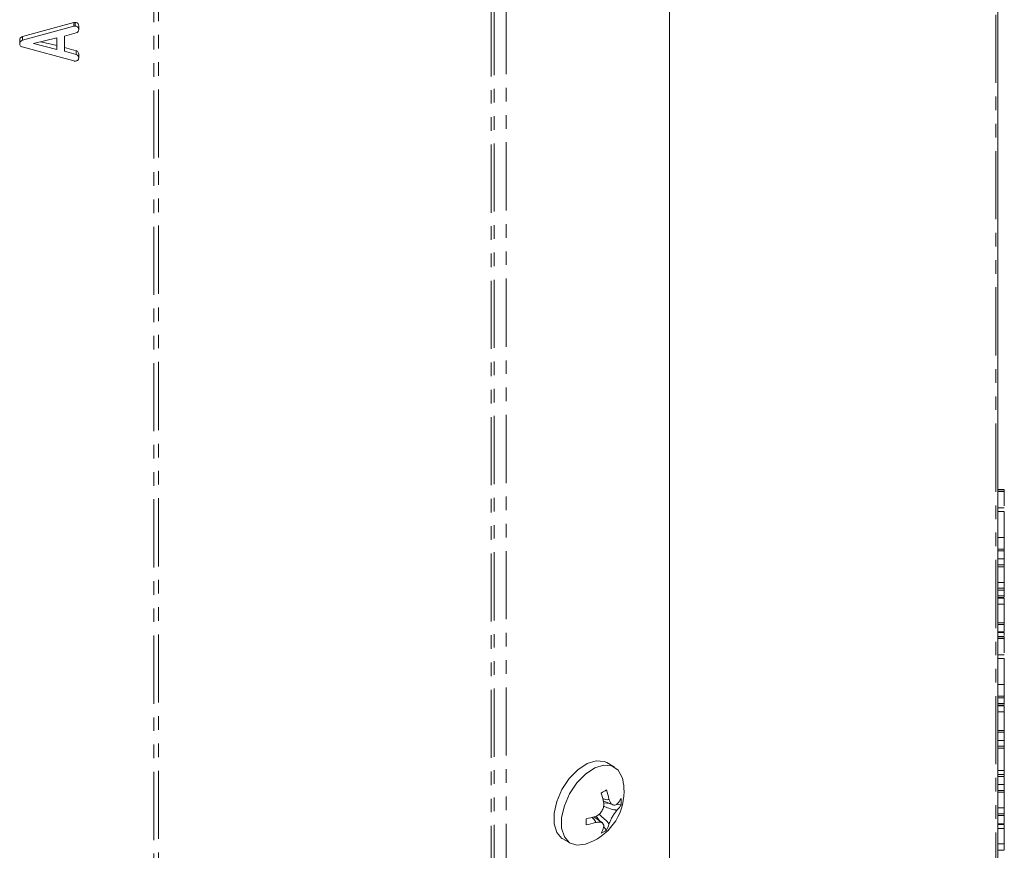
# Model space of a CAD drawing. Units: millimetres. Extents: x -67 to 8297, y -1800 to -146.
# Drawn here: x 2214 to 2306, y -1136 to -1059 of the extents above; entities that cross this region are included whole.
import ezdxf

# ---------------------------------------------------------------- set-up
doc = ezdxf.new("R2010")
doc.units = ezdxf.units.MM
doc.linetypes.add('PHANTOM', pattern=[12.7, 6.35, -1.27, 1.27, -1.27, 1.27, -1.27])

msp = doc.modelspace()

# ---------------------------------------------------------------- linework, layer by layer
at = {"color": 8, "linetype": 'PHANTOM', "lineweight": 18}
for p, q in [((2304.881, -1382.465), (2304.881, -917.037)), ((2226.413, -1427.619), (2226.413, -962.191)), ((2226.838, -1427.518), (2226.838, -962.09)), ((2257.839, -1318.358), (2257.839, -1035.804)), ((2258.122, -1318.253), (2258.122, -1035.967)), ((2259.253, -1318.151), (2259.253, -1036.577)), ((2218.957, -1059.688), (2218.957, -1059.342)), ((2305.657, -1103.029), (2305.057, -1103.029)), ((2305.657, -1112.753), (2305.057, -1112.753)), ((2305.657, -1113.533), (2305.057, -1113.533)), ((2305.657, -1116.725), (2305.057, -1116.725)), ((2305.657, -1122.792), (2305.057, -1122.792)), ((2305.657, -1123.573), (2305.057, -1123.573))]:
    msp.add_line(p, q, dxfattribs=at)
at = {"color": 7, "linetype": 'Continuous', "lineweight": 18}
for p, q in [((2305.057, -1382.22), (2305.057, -916.791)), ((2274.476, -1307.748), (2274.476, -1033.425)), ((2214.174, -1060.65), (2218.957, -1059.342)), ((2219.068, -1059.67), (2219.068, -1059.324)), ((2214.174, -1060.996), (2218.957, -1059.688)), ((2219.183, -1060.296), (2218.078, -1060.595)), ((2219.414, -1060.022), (2219.414, -1059.676)), ((2213.914, -1061.332), (2213.914, -1060.986)), ((2214.174, -1060.996), (2214.174, -1060.65)), ((2217.371, -1060.762), (2215.196, -1061.303)), ((2215.196, -1061.303), (2217.371, -1061.84)), ((2215.895, -1061.129), (2217.371, -1061.493)), ((2217.371, -1061.84), (2217.371, -1060.762)), ((2218.078, -1060.595), (2218.078, -1062.011)), ((2218.957, -1062.918), (2214.157, -1061.613)), ((2218.078, -1061.665), (2219.181, -1061.964)), ((2218.078, -1062.011), (2219.181, -1062.311)), ((2219.181, -1062.311), (2219.181, -1061.964)), ((2219.414, -1062.643), (2219.414, -1062.297)), ((2305.657, -1102.853), (2305.057, -1102.853)), ((2305.657, -1102.898), (2305.057, -1102.898)), ((2305.657, -1104.383), (2305.657, -1103.029)), ((2305.657, -1104.551), (2305.057, -1104.551)), ((2305.657, -1104.902), (2305.057, -1104.902)), ((2305.657, -1107.316), (2305.057, -1107.316)), ((2305.657, -1108.412), (2305.657, -1107.316)), ((2305.657, -1108.412), (2305.057, -1108.412)), ((2305.057, -1108.578), (2305.657, -1108.578)), ((2305.657, -1109.33), (2305.657, -1108.607)), ((2305.657, -1109.33), (2305.057, -1109.33)), ((2305.657, -1109.882), (2305.057, -1109.882)), ((2305.057, -1110.053), (2305.657, -1110.053)), ((2305.657, -1111.512), (2305.657, -1110.081)), ((2305.657, -1111.512), (2305.057, -1111.512)), ((2305.657, -1112.064), (2305.057, -1112.064)), ((2305.057, -1112.234), (2305.657, -1112.234)), ((2305.657, -1112.131), (2305.657, -1112.109)), ((2305.657, -1112.865), (2305.657, -1112.753)), ((2305.657, -1112.906), (2305.057, -1112.906)), ((2305.657, -1112.982), (2305.057, -1112.982)), ((2305.657, -1115.277), (2305.657, -1113.533)), ((2305.657, -1115.277), (2305.057, -1115.277)), ((2305.057, -1115.443), (2305.657, -1115.443)), ((2305.657, -1116.072), (2305.657, -1115.472)), ((2305.657, -1116.115), (2305.057, -1116.115)), ((2305.657, -1116.19), (2305.057, -1116.19)), ((2305.657, -1116.549), (2305.057, -1116.549)), ((2305.657, -1116.594), (2305.057, -1116.594)), ((2305.657, -1118.079), (2305.657, -1116.725)), ((2305.657, -1118.248), (2305.057, -1118.248)), ((2305.657, -1118.599), (2305.057, -1118.599)), ((2305.657, -1121.012), (2305.057, -1121.012)), ((2305.657, -1122.108), (2305.657, -1121.012)), ((2305.657, -1122.108), (2305.057, -1122.108)), ((2305.057, -1122.275), (2305.657, -1122.275)), ((2305.657, -1122.17), (2305.657, -1122.108)), ((2305.657, -1122.905), (2305.657, -1122.792)), ((2305.657, -1122.946), (2305.057, -1122.946)), ((2305.657, -1123.022), (2305.057, -1123.022)), ((2305.657, -1125.317), (2305.657, -1123.573)), ((2305.657, -1125.317), (2305.057, -1125.317)), ((2305.057, -1125.482), (2305.657, -1125.482)), ((2305.657, -1126.234), (2305.657, -1125.511)), ((2305.657, -1126.234), (2305.057, -1126.234)), ((2305.657, -1126.787), (2305.057, -1126.787)), ((2305.657, -1126.958), (2305.057, -1126.958)), ((2305.657, -1129.026), (2305.657, -1126.982)), ((2269.324, -1128.716), (2268.616, -1128.308)), ((2305.657, -1129.026), (2305.057, -1129.026)), ((2305.657, -1129.422), (2305.057, -1129.422)), ((2305.057, -1129.588), (2305.657, -1129.588)), ((2305.657, -1130.34), (2305.657, -1129.617)), ((2305.657, -1130.34), (2305.057, -1130.34)), ((2305.657, -1130.892), (2305.057, -1130.892)), ((2305.057, -1131.063), (2305.657, -1131.063)), ((2305.657, -1132.522), (2305.657, -1131.092)), ((2268.292, -1131.856), (2269.175, -1132.247)), ((2268.319, -1131.978), (2268.32, -1131.978)), ((2268.892, -1132.121), (2268.326, -1132.064)), ((2268.813, -1131.69), (2268.816, -1131.691)), ((2268.816, -1131.691), (2268.816, -1131.691)), ((2269.954, -1132.229), (2269.529, -1132.186)), ((2305.657, -1132.522), (2305.057, -1132.522)), ((2268.203, -1133.931), (2267.421, -1133.361)), ((2267.619, -1133.282), (2267.96, -1133.754)), ((2305.657, -1133.074), (2305.057, -1133.074)), ((2305.057, -1133.244), (2305.657, -1133.244)), ((2305.657, -1133.245), (2305.057, -1133.245)), ((2305.657, -1133.981), (2305.657, -1133.245)), ((2268.322, -1134.255), (2268.577, -1134.609)), ((2305.657, -1134.024), (2305.057, -1134.024)), ((2305.657, -1134.071), (2305.057, -1134.071)), ((2305.657, -1134.441), (2305.057, -1134.441)), ((2264.517, -1135.409), (2265.224, -1135.817)), ((2305.657, -1135.86), (2305.057, -1135.86)), ((2305.057, -1136.464), (2305.657, -1136.464))]:
    msp.add_line(p, q, dxfattribs=at)
at = {"color": 7, "linetype": 'Continuous', "lineweight": 18, "flags": 128}
for points in [[(2268.616, -1128.308), (2268.374, -1128.197), (2267.626, -1128.131), (2266.783, -1128.395), (2265.921, -1128.967), (2265.117, -1129.796), (2264.441, -1130.808), (2263.955, -1131.914), (2263.7, -1133.014), (2263.7, -1134.012), (2263.955, -1134.819), (2264.441, -1135.362), (2264.517, -1135.409)], [(2270.099, -1129.884), (2270.044, -1129.681), (2269.669, -1128.998), (2269.081, -1128.606), (2268.333, -1128.539), (2267.49, -1128.803), (2266.629, -1129.375), (2265.824, -1130.204), (2265.148, -1131.216), (2264.662, -1132.322), (2264.407, -1133.423), (2264.407, -1134.42), (2264.662, -1135.227), (2265.148, -1135.771), (2265.824, -1136.003), (2266.623, -1135.905)]]:
    msp.add_lwpolyline(points, dxfattribs=at)
at = {"color": 7, "linetype": 'Continuous', "lineweight": 18}
for centre, radius, start, end in [((2265.099, -1131.011), 5.125, 0, 12.70672), ((2265.099, -1131.011), 5.125, 287.29865, 0), ((2258.609, -1114.162), 19.444, 299.15383, 300.8408), ((2261.019, -1133.612), 7.481, 12.61621, 19.27323), ((2261.515, -1133.325), 7.481, 12.61621, 19.27323), ((2267.728, -1130.364), 2.575, 316.40525, 329.87345), ((2266.532, -1131.938), 3.434, 355.12573, 4.69171), ((2267.727, -1130.937), 2.574, 316.40796, 329.87152), ((2265.311, -1126.178), 7.486, 280.72601, 287.33158), ((2247.322, -1133.814), 19.384, 359.13813, 0.82966), ((2265.311, -1126.751), 7.485, 280.72698, 287.33022), ((2265.851, -1133.614), 2.572, 330.12239, 343.49562), ((2266.617, -1131.788), 3.435, 295.21782, 304.77681), ((2266.346, -1133.328), 2.572, 330.12239, 343.49562)]:
    msp.add_arc(centre, radius, start, end, dxfattribs=at)
for points, knots in [([(2218.957, -1059.342), (2218.977, -1059.337), (2219.014, -1059.327), (2219.051, -1059.325), (2219.068, -1059.324)], [0, 0, 0, 0, 0.559512, 1, 1, 1, 1]), ([(2219.068, -1059.324), (2219.107, -1059.326), (2219.186, -1059.329), (2219.295, -1059.374), (2219.4, -1059.489), (2219.408, -1059.599), (2219.414, -1059.676)], [0, 0, 0, 0, 0.187132, 0.374119, 0.561294, 1, 1, 1, 1]), ([(2218.957, -1059.688), (2218.977, -1059.683), (2219.014, -1059.674), (2219.051, -1059.671), (2219.068, -1059.67)], [0, 0, 0, 0, 0.559512, 1, 1, 1, 1]), ([(2219.068, -1059.67), (2219.107, -1059.672), (2219.186, -1059.676), (2219.295, -1059.72), (2219.4, -1059.835), (2219.408, -1059.945), (2219.414, -1060.022)], [0, 0, 0, 0, 0.187132, 0.374119, 0.561294, 1, 1, 1, 1]), ([(2219.414, -1060.022), (2219.411, -1060.055), (2219.406, -1060.122), (2219.339, -1060.234), (2219.242, -1060.272), (2219.183, -1060.296)], [0, 0, 0, 0, 0.281303, 0.561775, 1, 1, 1, 1]), ([(2213.914, -1060.986), (2213.916, -1060.946), (2213.921, -1060.866), (2213.976, -1060.761), (2214.067, -1060.686), (2214.139, -1060.662), (2214.174, -1060.65)], [0, 0, 0, 0, 0.280335, 0.559983, 0.779865, 1, 1, 1, 1]), ([(2213.914, -1061.332), (2213.916, -1061.292), (2213.921, -1061.212), (2213.976, -1061.107), (2214.067, -1061.033), (2214.139, -1061.009), (2214.174, -1060.996)], [0, 0, 0, 0, 0.280335, 0.559983, 0.779865, 1, 1, 1, 1]), ([(2214.157, -1061.613), (2214.119, -1061.599), (2214.042, -1061.57), (2213.935, -1061.476), (2213.922, -1061.387), (2213.914, -1061.332)], [0, 0, 0, 0, 0.281499, 0.562, 1, 1, 1, 1]), ([(2219.181, -1061.964), (2219.224, -1061.981), (2219.31, -1062.014), (2219.401, -1062.137), (2219.409, -1062.237), (2219.414, -1062.297)], [0, 0, 0, 0, 0.279846, 0.559827, 1, 1, 1, 1]), ([(2219.181, -1062.311), (2219.224, -1062.327), (2219.31, -1062.36), (2219.401, -1062.484), (2219.409, -1062.583), (2219.414, -1062.643)], [0, 0, 0, 0, 0.279846, 0.559827, 1, 1, 1, 1]), ([(2219.067, -1062.931), (2219.046, -1062.93), (2219.009, -1062.929), (2218.973, -1062.921), (2218.957, -1062.918)], [0, 0, 0, 0, 0.559857, 1, 1, 1, 1]), ([(2219.414, -1062.643), (2219.411, -1062.687), (2219.405, -1062.773), (2219.319, -1062.88), (2219.191, -1062.927), (2219.108, -1062.93), (2219.067, -1062.931)], [0, 0, 0, 0, 0.2806207, 0.5589506, 0.7791367, 1, 1, 1, 1]), ([(2305.657, -1103.029), (2305.657, -1103.001), (2305.657, -1102.952), (2305.657, -1102.914), (2305.657, -1102.898)], [0, 0, 0, 0, 0.560225, 1, 1, 1, 1]), ([(2305.657, -1107.316), (2305.657, -1107.093), (2305.657, -1106.647), (2305.657, -1105.917), (2305.657, -1105.297), (2305.657, -1105.034), (2305.657, -1104.902)], [0, 0, 0, 0, 0.279914, 0.559513, 0.779803, 1, 1, 1, 1]), ([(2305.657, -1108.566), (2305.657, -1108.568), (2305.657, -1108.574), (2305.657, -1108.507), (2305.657, -1108.444), (2305.657, -1108.412)], [0, 0, 0, 0, 0.228879, 0.614088, 1, 1, 1, 1]), ([(2305.657, -1109.882), (2305.657, -1109.833), (2305.657, -1109.734), (2305.657, -1109.566), (2305.657, -1109.418), (2305.657, -1109.359), (2305.657, -1109.33)], [0, 0, 0, 0, 0.280942, 0.560394, 0.779762, 1, 1, 1, 1]), ([(2305.657, -1110.041), (2305.657, -1110.043), (2305.657, -1110.047), (2305.657, -1109.979), (2305.657, -1109.914), (2305.657, -1109.882)], [0, 0, 0, 0, 0.234057, 0.616784, 1, 1, 1, 1]), ([(2305.657, -1112.064), (2305.657, -1112.014), (2305.657, -1111.915), (2305.657, -1111.748), (2305.657, -1111.6), (2305.657, -1111.541), (2305.657, -1111.512)], [0, 0, 0, 0, 0.280919, 0.560343, 0.779744, 1, 1, 1, 1]), ([(2305.657, -1112.222), (2305.657, -1112.224), (2305.657, -1112.229), (2305.657, -1112.16), (2305.657, -1112.096), (2305.657, -1112.064)], [0, 0, 0, 0, 0.23232, 0.615905, 1, 1, 1, 1]), ([(2305.657, -1112.753), (2305.657, -1112.703), (2305.657, -1112.605), (2305.657, -1112.437), (2305.657, -1112.293), (2305.657, -1112.235), (2305.657, -1112.207)], [0, 0, 0, 0, 0.280924, 0.559805, 0.779409, 1, 1, 1, 1]), ([(2305.657, -1113.533), (2305.657, -1113.484), (2305.657, -1113.385), (2305.657, -1113.216), (2305.657, -1113.07), (2305.657, -1113.012), (2305.657, -1112.982)], [0, 0, 0, 0, 0.280948, 0.559932, 0.779622, 1, 1, 1, 1]), ([(2305.657, -1115.431), (2305.657, -1115.433), (2305.657, -1115.44), (2305.657, -1115.372), (2305.657, -1115.309), (2305.657, -1115.277)], [0, 0, 0, 0, 0.2296892, 0.6145287, 1, 1, 1, 1]), ([(2305.657, -1116.46), (2305.657, -1116.444), (2305.657, -1116.383), (2305.657, -1116.278), (2305.657, -1116.219), (2305.657, -1116.19)], [0, 0, 0, 0, 0.1442961, 0.5713192, 1, 1, 1, 1]), ([(2305.657, -1116.725), (2305.657, -1116.698), (2305.657, -1116.648), (2305.657, -1116.611), (2305.657, -1116.594)], [0, 0, 0, 0, 0.560225, 1, 1, 1, 1]), ([(2305.657, -1121.012), (2305.657, -1120.789), (2305.657, -1120.344), (2305.657, -1119.614), (2305.657, -1118.994), (2305.657, -1118.73), (2305.657, -1118.599)], [0, 0, 0, 0, 0.279914, 0.559513, 0.779803, 1, 1, 1, 1]), ([(2305.657, -1122.262), (2305.657, -1122.264), (2305.657, -1122.27), (2305.657, -1122.204), (2305.657, -1122.14), (2305.657, -1122.108)], [0, 0, 0, 0, 0.228879, 0.614088, 1, 1, 1, 1]), ([(2305.657, -1122.792), (2305.657, -1122.743), (2305.657, -1122.645), (2305.657, -1122.477), (2305.657, -1122.332), (2305.657, -1122.275), (2305.657, -1122.246)], [0, 0, 0, 0, 0.2809235, 0.5598045, 0.7794091, 1, 1, 1, 1]), ([(2305.657, -1123.573), (2305.657, -1123.523), (2305.657, -1123.424), (2305.657, -1123.255), (2305.657, -1123.109), (2305.657, -1123.051), (2305.657, -1123.022)], [0, 0, 0, 0, 0.280948, 0.559932, 0.779622, 1, 1, 1, 1]), ([(2305.657, -1125.47), (2305.657, -1125.473), (2305.657, -1125.479), (2305.657, -1125.412), (2305.657, -1125.349), (2305.657, -1125.317)], [0, 0, 0, 0, 0.229689, 0.614529, 1, 1, 1, 1]), ([(2305.657, -1126.787), (2305.657, -1126.738), (2305.657, -1126.639), (2305.657, -1126.471), (2305.657, -1126.322), (2305.657, -1126.263), (2305.657, -1126.234)], [0, 0, 0, 0, 0.280769, 0.560024, 0.7795, 1, 1, 1, 1]), ([(2305.657, -1126.958), (2305.657, -1126.942), (2305.657, -1126.915), (2305.657, -1126.827), (2305.657, -1126.787)], [0, 0, 0, 0, 0.558451, 1, 1, 1, 1]), ([(2305.657, -1129.422), (2305.657, -1129.352), (2305.657, -1129.228), (2305.657, -1129.088), (2305.657, -1129.026)], [0, 0, 0, 0, 0.560605, 1, 1, 1, 1]), ([(2305.657, -1129.576), (2305.657, -1129.578), (2305.657, -1129.584), (2305.657, -1129.517), (2305.657, -1129.454), (2305.657, -1129.422)], [0, 0, 0, 0, 0.228879, 0.614088, 1, 1, 1, 1]), ([(2305.657, -1130.892), (2305.657, -1130.843), (2305.657, -1130.744), (2305.657, -1130.577), (2305.657, -1130.428), (2305.657, -1130.369), (2305.657, -1130.34)], [0, 0, 0, 0, 0.280942, 0.560394, 0.779762, 1, 1, 1, 1]), ([(2305.657, -1131.051), (2305.657, -1131.053), (2305.657, -1131.058), (2305.657, -1130.989), (2305.657, -1130.925), (2305.657, -1130.892)], [0, 0, 0, 0, 0.234057, 0.616784, 1, 1, 1, 1]), ([(2267.541, -1133.324), (2267.645, -1133.277), (2267.858, -1133.18), (2268.119, -1132.908), (2268.289, -1132.578), (2268.352, -1132.254), (2268.329, -1132.06), (2268.319, -1131.978)], [0, 0, 0, 0, 0.208796, 0.429732, 0.640126, 0.846561, 1, 1, 1, 1]), ([(2268.231, -1131.668), (2268.254, -1131.676), (2268.43, -1131.734), (2268.632, -1131.786), (2268.782, -1131.737), (2268.806, -1131.714), (2268.811, -1131.697), (2268.813, -1131.69)], [0, 0, 0, 0, 0.105921, 0.821223, 0.919398, 0.967389, 1, 1, 1, 1]), ([(2268.816, -1131.691), (2268.848, -1131.792), (2268.914, -1132), (2269.077, -1132.206), (2269.266, -1132.293), (2269.445, -1132.263), (2269.548, -1132.177), (2269.592, -1132.14)], [0, 0, 0, 0, 0.208661, 0.429378, 0.639655, 0.846106, 1, 1, 1, 1]), ([(2268.31, -1132.374), (2268.478, -1132.438), (2268.831, -1132.572), (2269.237, -1132.708), (2269.505, -1132.727), (2269.561, -1132.722), (2269.583, -1132.715), (2269.592, -1132.712)], [0, 0, 0, 0, 0.42193, 0.88454, 0.94784, 0.978866, 1, 1, 1, 1]), ([(2269.592, -1132.712), (2269.531, -1132.785), (2269.407, -1132.933), (2269.205, -1133.238), (2269.023, -1133.561), (2268.89, -1133.845), (2268.836, -1133.995), (2268.813, -1134.059)], [0, 0, 0, 0, 0.208564, 0.429316, 0.639535, 0.845891, 1, 1, 1, 1]), ([(2305.657, -1133.074), (2305.657, -1133.024), (2305.657, -1132.925), (2305.657, -1132.759), (2305.657, -1132.61), (2305.657, -1132.551), (2305.657, -1132.522)], [0, 0, 0, 0, 0.280919, 0.560343, 0.779744, 1, 1, 1, 1]), ([(2267.54, -1133.896), (2267.545, -1133.891), (2267.557, -1133.879), (2267.566, -1133.846), (2267.533, -1133.692), (2267.386, -1133.542), (2267.247, -1133.419), (2267.229, -1133.402)], [0, 0, 0, 0, 0.032595, 0.080404, 0.178077, 0.890796, 1, 1, 1, 1]), ([(2268.317, -1134.345), (2268.328, -1134.269), (2268.351, -1134.112), (2268.246, -1133.94), (2268.045, -1133.846), (2267.796, -1133.837), (2267.617, -1133.879), (2267.54, -1133.896)], [0, 0, 0, 0, 0.2087, 0.429673, 0.640009, 0.846347, 1, 1, 1, 1]), ([(2268.813, -1134.059), (2268.811, -1134.049), (2268.806, -1134.027), (2268.782, -1133.976), (2268.633, -1133.755), (2268.313, -1133.472), (2268.023, -1133.235), (2267.883, -1133.121)], [0, 0, 0, 0, 0.021335, 0.052273, 0.117062, 0.576632, 1, 1, 1, 1]), ([(2305.657, -1133.232), (2305.657, -1133.234), (2305.657, -1133.239), (2305.657, -1133.17), (2305.657, -1133.106), (2305.657, -1133.074)], [0, 0, 0, 0, 0.23232, 0.615905, 1, 1, 1, 1]), ([(2305.657, -1134.441), (2305.657, -1134.366), (2305.657, -1134.26), (2305.657, -1134.131), (2305.657, -1134.091), (2305.657, -1134.071)], [0, 0, 0, 0, 0.5588379, 0.7798061, 1, 1, 1, 1]), ([(2305.657, -1135.86), (2305.657, -1135.615), (2305.657, -1135.18), (2305.657, -1134.667), (2305.657, -1134.441)], [0, 0, 0, 0, 0.56068, 1, 1, 1, 1]), ([(2305.657, -1136.433), (2305.657, -1136.435), (2305.657, -1136.438), (2305.657, -1136.231), (2305.657, -1135.984), (2305.657, -1135.86)], [0, 0, 0, 0, 0.289056, 0.644501, 1, 1, 1, 1])]:
    msp.add_open_spline(points, degree=3, knots=knots, dxfattribs=at)

doc.saveas('drawing.dxf')
